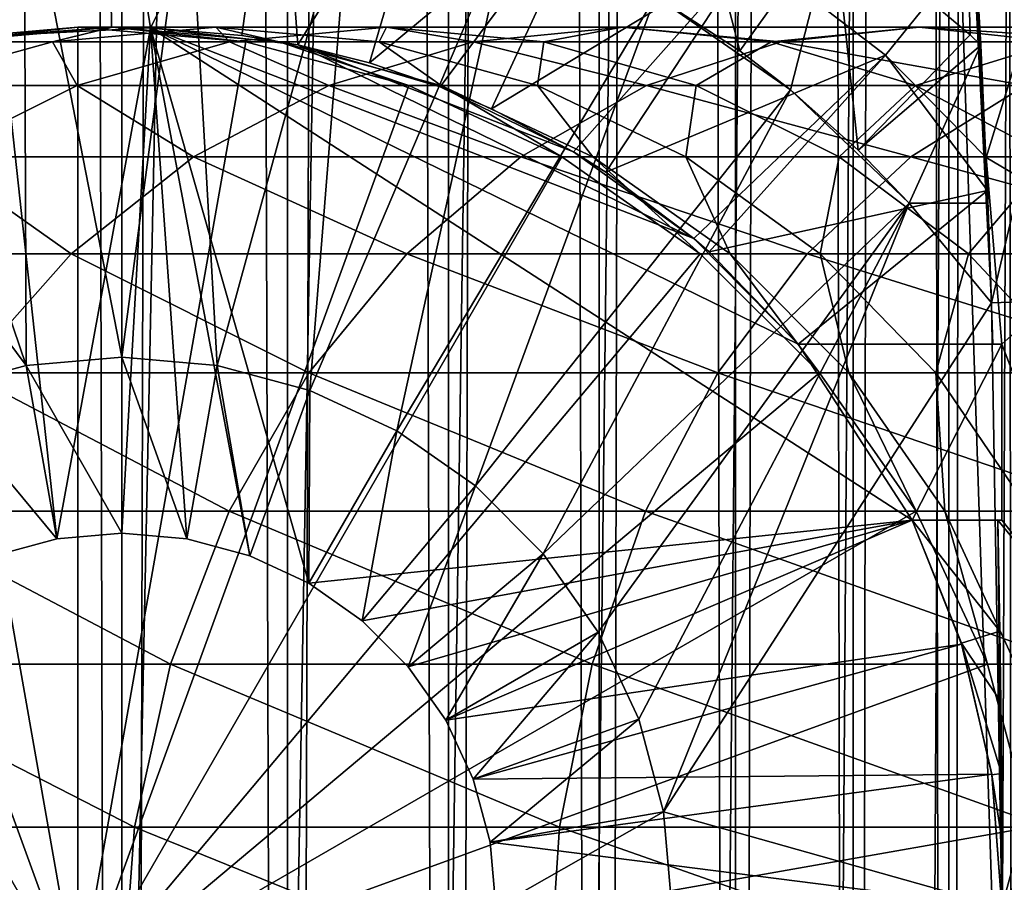
# Model space of a CAD drawing. Extents: x 0 to 550, y 0 to 688.
# Drawn here: x 24 to 35, y 81 to 91 of the extents above; entities that cross this region are included whole.
import ezdxf

# ---------------------------------------------------------------- set-up
doc = ezdxf.new("R2010")
doc.units = 0
doc.header["$MEASUREMENT"] = 0

msp = doc.modelspace()

# ---------------------------------------------------------------- linework, layer by layer
for points in [[(15.399998, 1.5, 35.650024), (15.399998, 686.5, 35.650024), (37.899998, 1.5, 35.650024)], [(37.899998, 1.5, 35.650024), (15.399998, 686.5, 35.650024), (37.899998, 686.5, 35.650024)], [(19.4, 45.526279, 65.650024), (37.899998, 686.5, 65.650024), (17.829334, 44.426491, 65.650024)], [(37.899998, 686.5, 65.650024), (35.899998, 652, 65.650024), (17.829334, 44.426491, 65.650024)], [(21.137777, 46.336617, 65.650024), (37.899998, 686.5, 65.650024), (19.4, 45.526279, 65.650024)], [(21.137777, 46.336617, 65.650024), (22.989868, 46.832886, 65.650024), (37.899998, 686.5, 65.650024)], [(37.899998, 686.5, 65.650024), (22.989868, 46.832886, 65.650024), (24.9, 47, 65.650024)], [(25.4, 686.5, 61.500023), (25.4, 1.5, 61.500023), (23.515915, 686.5, 61.335186)], [(23.515915, 686.5, 61.335186), (25.4, 1.5, 61.500023), (23.515915, 1.5, 61.335186)], [(23.515915, 686.5, 39.964859), (23.515915, 1.5, 39.964859), (25.4, 686.5, 39.800022)], [(25.4, 686.5, 39.800022), (23.515915, 1.5, 39.964859), (25.4, 1.5, 39.800022)], [(37.899998, 686.5, 65.650024), (24.9, 47, 65.650024), (26.810129, 46.832886, 65.650024)], [(25.4, 686.5, 39.800022), (25.4, 1.5, 39.800022), (27.284081, 686.5, 39.964859)], [(27.284081, 686.5, 39.964859), (25.4, 1.5, 39.800022), (27.284081, 1.5, 39.964859)], [(27.284081, 686.5, 61.335186), (27.284081, 1.5, 61.335186), (25.4, 686.5, 61.500023)], [(25.4, 686.5, 61.500023), (27.284081, 1.5, 61.335186), (25.4, 1.5, 61.500023)], [(26.810129, 46.832886, 65.650024), (28.66222, 46.336617, 65.650024), (37.899998, 686.5, 65.650024)], [(27.284081, 686.5, 39.964859), (27.284081, 1.5, 39.964859), (29.110916, 686.5, 40.454357)], [(29.110916, 686.5, 40.454357), (27.284081, 1.5, 39.964859), (29.110916, 1.5, 40.454357)], [(29.110916, 686.5, 60.845688), (29.110916, 1.5, 60.845688), (27.284081, 686.5, 61.335186)], [(27.284081, 686.5, 61.335186), (29.110916, 1.5, 60.845688), (27.284081, 1.5, 61.335186)], [(37.899998, 686.5, 65.650024), (28.66222, 46.336617, 65.650024), (30.399998, 45.526279, 65.650024)], [(29.110916, 686.5, 40.454357), (29.110916, 1.5, 40.454357), (30.824999, 686.5, 41.253647)], [(30.824999, 686.5, 41.253647), (29.110916, 1.5, 40.454357), (30.824999, 1.5, 41.253647)], [(30.824999, 686.5, 60.046398), (30.824999, 1.5, 60.046398), (29.110916, 686.5, 60.845688)], [(29.110916, 686.5, 60.845688), (30.824999, 1.5, 60.046398), (29.110916, 1.5, 60.845688)], [(37.899998, 686.5, 65.650024), (30.399998, 45.526279, 65.650024), (31.970661, 44.426491, 65.650024)], [(30.824999, 686.5, 41.253647), (30.824999, 1.5, 41.253647), (32.374245, 686.5, 42.338444)], [(32.374245, 686.5, 42.338444), (30.824999, 1.5, 41.253647), (32.374245, 1.5, 42.338444)], [(32.374245, 686.5, 58.961605), (32.374245, 1.5, 58.961605), (30.824999, 686.5, 60.046398)], [(30.824999, 686.5, 60.046398), (32.374245, 1.5, 58.961605), (30.824999, 1.5, 60.046398)], [(31.970661, 44.426491, 65.650024), (33.326488, 43.070663, 65.650024), (37.899998, 686.5, 65.650024)], [(32.374245, 686.5, 42.338444), (32.374245, 1.5, 42.338444), (33.711582, 686.5, 43.675777)], [(33.711582, 686.5, 43.675777), (32.374245, 1.5, 42.338444), (33.711582, 1.5, 43.675777)], [(33.711582, 686.5, 57.624268), (33.711582, 1.5, 57.624268), (32.374245, 686.5, 58.961605)], [(32.374245, 686.5, 58.961605), (33.711582, 1.5, 57.624268), (32.374245, 1.5, 58.961605)], [(37.899998, 686.5, 65.650024), (33.326488, 43.070663, 65.650024), (34.426277, 41.5, 65.650024)], [(33.711582, 686.5, 43.675777), (33.711582, 1.5, 43.675777), (34.796375, 686.5, 45.225025)], [(34.796375, 686.5, 45.225025), (33.711582, 1.5, 43.675777), (34.796375, 1.5, 45.225025)], [(34.796375, 686.5, 56.075024), (34.796375, 1.5, 56.075024), (33.711582, 686.5, 57.624268)], [(33.711582, 686.5, 57.624268), (34.796375, 1.5, 56.075024), (33.711582, 1.5, 57.624268)], [(37.899998, 686.5, 65.650024), (34.426277, 41.5, 65.650024), (35.236618, 39.762222, 65.650024)], [(34.796375, 686.5, 45.225025), (34.796375, 1.5, 45.225025), (35.595665, 686.5, 46.939106)], [(35.595665, 686.5, 46.939106), (34.796375, 1.5, 45.225025), (35.595665, 1.5, 46.939106)], [(35.595665, 686.5, 54.360943), (35.595665, 1.5, 54.360943), (34.796375, 686.5, 56.075024)], [(34.796375, 686.5, 56.075024), (35.595665, 1.5, 54.360943), (34.796375, 1.5, 56.075024)], [(35.236618, 39.762222, 65.650024), (35.732883, 37.91013, 65.650024), (37.899998, 686.5, 65.650024)], [(17.829334, 44.426491, 65.650024), (35.899998, 652, 65.650024), (35.732883, 650.089844, 65.650024)], [(17.829334, 44.426491, 65.650024), (35.732883, 650.089844, 65.650024), (35.236618, 648.237793, 65.650024)], [(35.236618, 648.237793, 65.650024), (34.426277, 646.5, 65.650024), (17.829334, 44.426491, 65.650024)], [(17.829334, 44.426491, 65.650024), (34.426277, 646.5, 65.650024), (33.326488, 644.929321, 65.650024)], [(17.829334, 44.426491, 65.650024), (33.326488, 644.929321, 65.650024), (31.970661, 643.573547, 65.650024)], [(31.970661, 643.573547, 65.650024), (30.399998, 642.473694, 65.650024), (17.829334, 44.426491, 65.650024)], [(17.829334, 44.426491, 65.650024), (30.399998, 642.473694, 65.650024), (28.66222, 641.663391, 65.650024)], [(17.829334, 44.426491, 65.650024), (28.66222, 641.663391, 65.650024), (26.810129, 641.167114, 65.650024)], [(24.9, 641, 65.650024), (22.989868, 641.167114, 65.650024), (15.399998, 41.545269, 65.650024)], [(24.9, 641, 65.650024), (15.399998, 41.545269, 65.650024), (26.810129, 641.167114, 65.650024)], [(26.810129, 641.167114, 65.650024), (15.399998, 41.545269, 65.650024), (16.473509, 43.070663, 65.650024)], [(26.810129, 641.167114, 65.650024), (16.473509, 43.070663, 65.650024), (17.829334, 44.426491, 65.650024)], [(34.930843, 94.729416, 0.650024), (36.926182, 94.865944, 0.650024), (35.282677, 87.868713, 0.650024)], [(35.282677, 87.868713, 0.650024), (36.926182, 94.865944, 0.650024), (37.281509, 87.937019, 0.650024)], [(34.930843, 94.729416, 33.650024), (35.039745, 90.914673, 33.650024), (33.490482, 92.214699, 33.650024)], [(35.161343, 90.794975, 33.650024), (35.039745, 90.914673, 33.650024), (34.930843, 94.729416, 33.650024)], [(35.282677, 87.868713, 0.650024), (35.282677, 87.868713, 3.650023), (34.930843, 94.729416, 0.650024)], [(34.930843, 94.729416, 0.650024), (35.282677, 87.868713, 3.650023), (35.240829, 89, 3.650023)], [(34.930843, 94.729416, 0.650024), (35.240829, 89, 3.650023), (35.240757, 89.000198, 32.503609)], [(35.240757, 89.000198, 32.503609), (35.161343, 90.794975, 33.650024), (34.930843, 94.729416, 0.650024)], [(34.930843, 94.729416, 0.650024), (35.161343, 90.794975, 33.650024), (34.930843, 94.729416, 33.650024)], [(23.326057, 93.833504, 35.650024), (24.041286, 90.907265, 32.650024), (25.247425, 93.999107, 35.650024)], [(24.041286, 90.907265, 32.650024), (25.282635, 90.999313, 32.650024), (25.247425, 93.999107, 35.650024)], [(25.247425, 93.999107, 35.650024), (25.282635, 90.999313, 32.650024), (25.724665, 90.994728, 32.650024)], [(25.247425, 93.999107, 35.650024), (25.724665, 90.994728, 32.650024), (27.172152, 93.878647, 35.650024)], [(25.724665, 90.994728, 32.650024), (26.763193, 90.906647, 32.650024), (27.172152, 93.878647, 35.650024)], [(27.172152, 93.878647, 35.650024), (26.763193, 90.906647, 32.650024), (27.398819, 90.798203, 32.650024)], [(27.172152, 93.878647, 35.650024), (27.398819, 90.798203, 32.650024), (29.057878, 93.47477, 35.650024)], [(32.548115, 91.858376, 35.650024), (34.075817, 90.681435, 35.650024), (36.502815, 93.680733, 35.650024)], [(36.502815, 93.680733, 35.650024), (34.075817, 90.681435, 35.650024), (35.21949, 89.519249, 35.650024)], [(36.502815, 93.680733, 35.650024), (35.21949, 89.519249, 35.650024), (36.756981, 88.611626, 35.650024)], [(29.057878, 93.47477, 35.650024), (27.398819, 90.798203, 32.650024), (28.213753, 90.595978, 32.650024)], [(29.057878, 93.47477, 35.650024), (28.213753, 90.595978, 32.650024), (30.86311, 92.796371, 35.650024)], [(31.768166, 93.274849, 33.650024), (32.420742, 90.731865, 31.821596), (31.464952, 91.35453, 31.821596)], [(33.490482, 92.214699, 33.650024), (32.420742, 90.731865, 31.821596), (31.768166, 93.274849, 33.650024)], [(26.156071, 92.976158, 3.650023), (25.399998, 87.25, 3.650023), (24.290905, 92.948639, 3.650023)], [(26.156071, 92.976158, 3.650023), (26.4853, 87.155052, 3.650023), (25.399998, 87.25, 3.650023)], [(28.002964, 92.714287, 3.650023), (26.4853, 87.155052, 3.650023), (26.156071, 92.976158, 3.650023)], [(24.290905, 92.948639, 3.650023), (24.314697, 87.155052, 3.650023), (22.452541, 92.632393, 3.650023)], [(24.290905, 92.948639, 3.650023), (25.399998, 87.25, 3.650023), (24.314697, 87.155052, 3.650023)], [(28.213753, 90.595978, 32.650024), (29.016178, 90.323265, 32.650024), (30.86311, 92.796371, 35.650024)], [(30.86311, 92.796371, 35.650024), (29.016178, 90.323265, 32.650024), (29.602392, 90.074135, 32.650024)], [(30.86311, 92.796371, 35.650024), (29.602392, 90.074135, 32.650024), (32.548115, 91.858376, 35.650024)], [(22.452541, 92.632393, 3.650023), (24.314697, 87.155052, 3.650023), (20.6854, 92.035057, 3.650023)], [(28.002964, 92.714287, 3.650023), (27.537624, 86.873077, 3.650023), (26.4853, 87.155052, 3.650023)], [(29.786961, 92.169357, 3.650023), (27.537624, 86.873077, 3.650023), (28.002964, 92.714287, 3.650023)], [(33.490482, 92.214699, 33.650024), (32.996391, 90.289505, 31.821596), (32.420742, 90.731865, 31.821596)], [(33.765156, 89.603729, 31.821596), (32.996391, 90.289505, 31.821596), (33.490482, 92.214699, 33.650024)], [(35.039745, 90.914673, 33.650024), (33.765156, 89.603729, 31.821596), (33.490482, 92.214699, 33.650024)], [(29.786961, 92.169357, 3.650023), (28.524998, 86.412659, 3.650023), (27.537624, 86.873077, 3.650023)], [(31.464952, 91.35453, 3.650023), (28.524998, 86.412659, 3.650023), (29.786961, 92.169357, 3.650023)], [(23.262373, 86.873077, 3.650023), (20.6854, 92.035057, 3.650023), (24.314697, 87.155052, 3.650023)], [(29.602392, 90.074135, 32.650024), (30.530787, 89.583412, 32.650024), (32.548115, 91.858376, 35.650024)], [(32.548115, 91.858376, 35.650024), (30.530787, 89.583412, 32.650024), (30.89855, 89.3526, 32.650024)], [(32.548115, 91.858376, 35.650024), (30.89855, 89.3526, 32.650024), (34.075817, 90.681435, 35.650024)], [(31.464952, 91.35453, 3.650023), (29.417421, 85.787781, 3.650023), (28.524998, 86.412659, 3.650023)], [(32.996391, 90.289505, 3.650023), (29.417421, 85.787781, 3.650023), (31.464952, 91.35453, 3.650023)], [(31.464952, 91.35453, 3.650023), (32.420742, 90.731865, 31.821596), (32.996391, 90.289505, 3.650023)], [(31.464952, 91.35453, 3.650023), (31.464952, 91.35453, 31.821596), (32.420742, 90.731865, 31.821596)], [(24.899998, 80, 64.650024), (22.989868, 90.832886, 64.650024), (24.899998, 91, 64.650024)], [(24.899998, 91, 92.650024), (24.899998, 91, 64.650024), (22.989868, 90.832886, 64.650024)], [(24.899998, 91, 92.650024), (22.989868, 90.832886, 64.650024), (22.989868, 90.832886, 92.650024)], [(23.397516, 90.832886, 99.389244), (24.899998, 91, 92.650024), (22.989868, 90.832886, 92.650024)], [(24.614515, 90.832886, 106.030197), (25.293718, 91, 99.159004), (23.397516, 90.832886, 99.389244)], [(25.293718, 91, 99.159004), (24.899998, 91, 92.650024), (23.397516, 90.832886, 99.389244)], [(24.041286, 90.907265, 32.650024), (24.041286, 90.907265, 5.650023), (25.282635, 90.999313, 32.650024)], [(25.282635, 90.999313, 32.650024), (24.041286, 90.907265, 5.650023), (25.724665, 90.994728, 5.650023)], [(24.041286, 90.907265, 5.650023), (24.661993, 85.185432, 5.650023), (25.724665, 90.994728, 5.650023)], [(26.623119, 90.832886, 112.476028), (26.469141, 91, 105.573067), (24.614515, 90.832886, 106.030197)], [(26.469141, 91, 105.573067), (25.293718, 91, 99.159004), (24.614515, 90.832886, 106.030197)], [(25.724665, 90.994728, 5.650023), (24.661993, 85.185432, 5.650023), (25.399998, 85.25, 5.650023)], [(24.899998, 80, 64.650024), (24.899998, 91, 64.650024), (26.810129, 90.832886, 64.650024)], [(26.810129, 90.832886, 92.650024), (26.810129, 90.832886, 64.650024), (24.899998, 91, 64.650024)], [(26.810129, 90.832886, 92.650024), (24.899998, 91, 64.650024), (24.899998, 91, 92.650024)], [(25.293718, 91, 99.159004), (26.810129, 90.832886, 92.650024), (24.899998, 91, 92.650024)], [(25.282635, 90.999313, 32.650024), (25.724665, 90.994728, 5.650023), (25.724665, 90.994728, 32.650024)], [(26.469141, 91, 105.573067), (27.189922, 90.832886, 98.928764), (25.293718, 91, 99.159004)], [(27.189922, 90.832886, 98.928764), (26.810129, 90.832886, 92.650024), (25.293718, 91, 99.159004)], [(25.724665, 90.994728, 5.650023), (25.399998, 85.25, 5.650023), (26.138002, 85.185432, 5.650023)], [(25.724665, 90.994728, 32.650024), (25.724665, 90.994728, 5.650023), (26.763193, 90.906647, 32.650024)], [(26.763193, 90.906647, 32.650024), (25.724665, 90.994728, 5.650023), (27.398819, 90.798203, 5.650023)], [(34.379974, 85.400002, 5.650023), (33.083748, 87.400002, 5.650023), (25.724665, 90.994728, 5.650023)], [(25.724665, 90.994728, 5.650023), (33.083748, 87.400002, 5.650023), (31.899607, 88.599678, 5.650023)], [(25.724665, 90.994728, 5.650023), (31.899607, 88.599678, 5.650023), (27.398819, 90.798203, 5.650023)], [(27.524998, 84.680611, 5.650023), (34.379974, 85.400002, 5.650023), (25.724665, 90.994728, 5.650023)], [(27.524998, 84.680611, 5.650023), (25.724665, 90.994728, 5.650023), (26.853584, 84.99369, 5.650023)], [(26.853584, 84.99369, 5.650023), (25.724665, 90.994728, 5.650023), (26.138002, 85.185432, 5.650023)], [(28.409121, 91, 111.798691), (28.323765, 90.832886, 105.115944), (26.469141, 91, 105.573067)], [(28.409121, 91, 111.798691), (26.469141, 91, 105.573067), (26.623119, 90.832886, 112.476028)], [(28.323765, 90.832886, 105.115944), (27.189922, 90.832886, 98.928764), (26.469141, 91, 105.573067)], [(29.394037, 90.832886, 118.632759), (28.409121, 91, 111.798691), (26.623119, 90.832886, 112.476028)], [(30.195124, 90.832886, 111.121346), (28.323765, 90.832886, 105.115944), (28.409121, 91, 111.798691)], [(31.085373, 91, 117.745071), (30.195124, 90.832886, 111.121346), (28.409121, 91, 111.798691)], [(31.085373, 91, 117.745071), (28.409121, 91, 111.798691), (29.394037, 90.832886, 118.632759)], [(32.886864, 90.832886, 124.410599), (31.085373, 91, 117.745071), (29.394037, 90.832886, 118.632759)], [(32.776711, 90.832886, 116.857391), (30.195124, 90.832886, 111.121346), (31.085373, 91, 117.745071)], [(34.45887, 91, 123.325523), (32.776711, 90.832886, 116.857391), (31.085373, 91, 117.745071)], [(34.45887, 91, 123.325523), (31.085373, 91, 117.745071), (32.886864, 90.832886, 124.410599)], [(36.030876, 90.832886, 122.24044), (32.776711, 90.832886, 116.857391), (34.45887, 91, 123.325523)], [(37.050667, 90.832886, 129.725296), (34.45887, 91, 123.325523), (32.886864, 90.832886, 124.410599)], [(38.480419, 91, 128.458649), (36.030876, 90.832886, 122.24044), (34.45887, 91, 123.325523)], [(38.480419, 91, 128.458649), (34.45887, 91, 123.325523), (37.050667, 90.832886, 129.725296)], [(24.041286, 90.907265, 5.650023), (23.946413, 84.99369, 5.650023), (24.661993, 85.185432, 5.650023)], [(26.763193, 90.906647, 32.650024), (27.398819, 90.798203, 5.650023), (27.398819, 90.798203, 32.650024)], [(35.161343, 90.794975, 33.650024), (33.765156, 89.603729, 31.821596), (35.039745, 90.914673, 33.650024)], [(21.137777, 90.336617, 64.650024), (22.989868, 90.832886, 64.650024), (24.899998, 80, 64.650024)], [(24.891382, 90.336617, 113.13279), (24.614515, 90.832886, 106.030197), (22.816242, 90.336617, 106.473427)], [(24.614515, 90.832886, 106.030197), (23.397516, 90.832886, 99.389244), (22.816242, 90.336617, 106.473427)], [(26.623119, 90.832886, 112.476028), (24.614515, 90.832886, 106.030197), (24.891382, 90.336617, 113.13279)], [(27.754091, 90.336617, 119.493469), (26.623119, 90.832886, 112.476028), (24.891382, 90.336617, 113.13279)], [(26.810129, 90.832886, 64.650024), (28.66222, 90.336617, 64.650024), (24.899998, 80, 64.650024)], [(29.394037, 90.832886, 118.632759), (26.623119, 90.832886, 112.476028), (27.754091, 90.336617, 119.493469)], [(28.66222, 90.336617, 92.650024), (28.66222, 90.336617, 64.650024), (26.810129, 90.832886, 64.650024)], [(28.66222, 90.336617, 92.650024), (26.810129, 90.832886, 64.650024), (26.810129, 90.832886, 92.650024)], [(27.189922, 90.832886, 98.928764), (28.66222, 90.336617, 92.650024), (26.810129, 90.832886, 92.650024)], [(28.323765, 90.832886, 105.115944), (29.028509, 90.336617, 98.705521), (27.189922, 90.832886, 98.928764)], [(29.028509, 90.336617, 98.705521), (28.66222, 90.336617, 92.650024), (27.189922, 90.832886, 98.928764)], [(27.398819, 90.798203, 32.650024), (27.398819, 90.798203, 5.650023), (28.213753, 90.595978, 32.650024)], [(28.213753, 90.595978, 32.650024), (27.398819, 90.798203, 5.650023), (29.016178, 90.323265, 5.650023)], [(27.398819, 90.798203, 5.650023), (31.899607, 88.599678, 5.650023), (30.530787, 89.583412, 5.650023)], [(27.398819, 90.798203, 5.650023), (30.530787, 89.583412, 5.650023), (29.016178, 90.323265, 5.650023)], [(31.362621, 90.336617, 125.462708), (29.394037, 90.832886, 118.632759), (27.754091, 90.336617, 119.493469)], [(30.195124, 90.832886, 111.121346), (30.122038, 90.336617, 104.672707), (28.323765, 90.832886, 105.115944)], [(30.122038, 90.336617, 104.672707), (29.028509, 90.336617, 98.705521), (28.323765, 90.832886, 105.115944)], [(32.886864, 90.832886, 124.410599), (29.394037, 90.832886, 118.632759), (31.362621, 90.336617, 125.462708)], [(31.926859, 90.336617, 110.464584), (30.122038, 90.336617, 104.672707), (30.195124, 90.832886, 111.121346)], [(32.776711, 90.832886, 116.857391), (31.926859, 90.336617, 110.464584), (30.195124, 90.832886, 111.121346)], [(35.664356, 90.336617, 130.953461), (32.886864, 90.832886, 124.410599), (31.362621, 90.336617, 125.462708)], [(34.416656, 90.336617, 115.996681), (31.926859, 90.336617, 110.464584), (32.776711, 90.832886, 116.857391)], [(32.996391, 90.289505, 3.650023), (32.420742, 90.731865, 31.821596), (32.996391, 90.289505, 31.821596)], [(36.030876, 90.832886, 122.24044), (34.416656, 90.336617, 115.996681), (32.776711, 90.832886, 116.857391)], [(37.050667, 90.832886, 129.725296), (32.886864, 90.832886, 124.410599), (35.664356, 90.336617, 130.953461)], [(35.161343, 90.794975, 33.650024), (34.344273, 89, 31.821596), (33.765156, 89.603729, 31.821596)], [(35.240757, 89.000198, 32.503609), (34.344273, 89, 31.821596), (35.161343, 90.794975, 33.650024)], [(37.555119, 90.336617, 121.188332), (34.416656, 90.336617, 115.996681), (36.030876, 90.832886, 122.24044)], [(34.075817, 90.681435, 35.650024), (30.89855, 89.3526, 32.650024), (31.899607, 88.599678, 32.650024)], [(34.075817, 90.681435, 35.650024), (31.899607, 88.599678, 32.650024), (32.073708, 88.447258, 32.650024)], [(34.075817, 90.681435, 35.650024), (32.073708, 88.447258, 32.650024), (35.235031, 89.144386, 35.419476)], [(35.235031, 89.144386, 35.419476), (35.21949, 89.519249, 35.650024), (34.075817, 90.681435, 35.650024)], [(28.213753, 90.595978, 32.650024), (29.016178, 90.323265, 5.650023), (29.016178, 90.323265, 32.650024)], [(24.899998, 80, 64.650024), (19.399998, 89.526283, 64.650024), (21.137777, 90.336617, 64.650024)], [(24.891382, 90.336617, 113.13279), (22.816242, 90.336617, 106.473427), (23.266533, 89.526283, 113.749016)], [(26.215364, 89.526283, 120.301048), (24.891382, 90.336617, 113.13279), (23.266533, 89.526283, 113.749016)], [(27.754091, 90.336617, 119.493469), (24.891382, 90.336617, 113.13279), (26.215364, 89.526283, 120.301048)], [(24.899998, 80, 64.650024), (28.66222, 90.336617, 64.650024), (30.399998, 89.526283, 64.650024)], [(29.932459, 89.526283, 126.449875), (27.754091, 90.336617, 119.493469), (26.215364, 89.526283, 120.301048)], [(31.362621, 90.336617, 125.462708), (27.754091, 90.336617, 119.493469), (29.932459, 89.526283, 126.449875)], [(30.399998, 89.526283, 92.650024), (30.399998, 89.526283, 64.650024), (28.66222, 90.336617, 64.650024)], [(30.399998, 89.526283, 92.650024), (28.66222, 90.336617, 64.650024), (28.66222, 90.336617, 92.650024)], [(29.028509, 90.336617, 98.705521), (30.399998, 89.526283, 92.650024), (28.66222, 90.336617, 92.650024)], [(29.016178, 90.323265, 32.650024), (29.016178, 90.323265, 5.650023), (29.602392, 90.074135, 32.650024)], [(29.602392, 90.074135, 32.650024), (29.016178, 90.323265, 5.650023), (30.530787, 89.583412, 5.650023)], [(30.122038, 90.336617, 104.672707), (30.753618, 89.526283, 98.496048), (29.028509, 90.336617, 98.705521)], [(30.753618, 89.526283, 98.496048), (30.399998, 89.526283, 92.650024), (29.028509, 90.336617, 98.705521)], [(32.996391, 90.289505, 3.650023), (30.187777, 85.017426, 3.650023), (29.417421, 85.787781, 3.650023)], [(34.363609, 89.526283, 132.10582), (31.362621, 90.336617, 125.462708), (29.932459, 89.526283, 126.449875)], [(31.926859, 90.336617, 110.464584), (31.80932, 89.526283, 104.256836), (30.122038, 90.336617, 104.672707)], [(31.80932, 89.526283, 104.256836), (30.753618, 89.526283, 98.496048), (30.122038, 90.336617, 104.672707)], [(34.344273, 89, 3.650023), (30.187777, 85.017426, 3.650023), (32.996391, 90.289505, 3.650023)], [(35.664356, 90.336617, 130.953461), (31.362621, 90.336617, 125.462708), (34.363609, 89.526283, 132.10582)], [(33.551712, 89.526283, 109.848358), (31.80932, 89.526283, 104.256836), (31.926859, 90.336617, 110.464584)], [(34.416656, 90.336617, 115.996681), (33.551712, 89.526283, 109.848358), (31.926859, 90.336617, 110.464584)], [(33.765156, 89.603729, 31.821596), (34.344273, 89, 3.650023), (32.996391, 90.289505, 3.650023)], [(32.996391, 90.289505, 3.650023), (32.996391, 90.289505, 31.821596), (33.765156, 89.603729, 31.821596)], [(35.955379, 89.526283, 115.189095), (33.551712, 89.526283, 109.848358), (34.416656, 90.336617, 115.996681)], [(39.444199, 89.526283, 137.186417), (35.664356, 90.336617, 130.953461), (34.363609, 89.526283, 132.10582)], [(37.555119, 90.336617, 121.188332), (35.955379, 89.526283, 115.189095), (34.416656, 90.336617, 115.996681)], [(29.602392, 90.074135, 32.650024), (30.530787, 89.583412, 5.650023), (30.530787, 89.583412, 32.650024)], [(24.899998, 80, 64.650024), (17.829334, 88.426491, 64.650024), (19.399998, 89.526283, 64.650024)], [(24.824612, 88.426491, 121.030975), (23.266533, 89.526283, 113.749016), (21.797935, 88.426491, 114.305977)], [(26.215364, 89.526283, 120.301048), (23.266533, 89.526283, 113.749016), (24.824612, 88.426491, 121.030975)], [(28.639828, 88.426491, 127.342117), (26.215364, 89.526283, 120.301048), (24.824612, 88.426491, 121.030975)], [(24.899998, 80, 64.650024), (30.399998, 89.526283, 64.650024), (31.970663, 88.426491, 64.650024)], [(29.932459, 89.526283, 126.449875), (26.215364, 89.526283, 120.301048), (28.639828, 88.426491, 127.342117)], [(33.18795, 88.426491, 133.147354), (29.932459, 89.526283, 126.449875), (28.639828, 88.426491, 127.342117)], [(34.363609, 89.526283, 132.10582), (29.932459, 89.526283, 126.449875), (33.18795, 88.426491, 133.147354)], [(31.970663, 88.426491, 92.650024), (31.970663, 88.426491, 64.650024), (30.399998, 89.526283, 64.650024)], [(31.970663, 88.426491, 92.650024), (30.399998, 89.526283, 64.650024), (30.399998, 89.526283, 92.650024)], [(30.753618, 89.526283, 98.496048), (31.970663, 88.426491, 92.650024), (30.399998, 89.526283, 92.650024)], [(30.530787, 89.583412, 32.650024), (30.530787, 89.583412, 5.650023), (30.89855, 89.3526, 32.650024)], [(30.89855, 89.3526, 32.650024), (30.530787, 89.583412, 5.650023), (31.899607, 88.599678, 5.650023)], [(31.80932, 89.526283, 104.256836), (32.312828, 88.426491, 98.306732), (30.753618, 89.526283, 98.496048)], [(32.312828, 88.426491, 98.306732), (31.970663, 88.426491, 92.650024), (30.753618, 89.526283, 98.496048)], [(33.551712, 89.526283, 109.848358), (33.334343, 88.426491, 103.880951), (31.80932, 89.526283, 104.256836)], [(33.334343, 88.426491, 103.880951), (32.312828, 88.426491, 98.306732), (31.80932, 89.526283, 104.256836)], [(38.402657, 88.426491, 138.362076), (34.363609, 89.526283, 132.10582), (33.18795, 88.426491, 133.147354)], [(35.020306, 88.426491, 109.291397), (33.334343, 88.426491, 103.880951), (33.551712, 89.526283, 109.848358)], [(35.955379, 89.526283, 115.189095), (35.020306, 88.426491, 109.291397), (33.551712, 89.526283, 109.848358)], [(34.344273, 89, 31.821596), (34.344273, 89, 3.650023), (33.765156, 89.603729, 31.821596)], [(39.444199, 89.526283, 137.186417), (34.363609, 89.526283, 132.10582), (38.402657, 88.426491, 138.362076)], [(37.346134, 88.426491, 114.459175), (35.020306, 88.426491, 109.291397), (35.955379, 89.526283, 115.189095)], [(35.235031, 89.144386, 35.419476), (35.298145, 87.400002, 35.650024), (35.21949, 89.519249, 35.650024)], [(35.21949, 89.519249, 35.650024), (35.298145, 87.400002, 35.650024), (35.399998, 87.400002, 35.650024)], [(36.756981, 88.611626, 35.650024), (35.21949, 89.519249, 35.650024), (35.399998, 87.400002, 35.650024)], [(30.89855, 89.3526, 32.650024), (31.899607, 88.599678, 5.650023), (31.899607, 88.599678, 32.650024)], [(35.235031, 89.144386, 35.419476), (32.073708, 88.447258, 32.650024), (33.083748, 87.400002, 32.650024)], [(35.235031, 89.144386, 35.419476), (33.083748, 87.400002, 32.650024), (35.298138, 87.400017, 34.436985)], [(35.298138, 87.400017, 34.436985), (35.298145, 87.400002, 35.650024), (35.235031, 89.144386, 35.419476)], [(34.344273, 89, 3.650023), (30.812656, 84.125, 3.650023), (30.187777, 85.017426, 3.650023)], [(31.273077, 83.137627, 3.650023), (30.812656, 84.125, 3.650023), (34.344273, 89, 3.650023)], [(34.344273, 89, 3.650023), (31.555046, 82.085304, 3.650023), (31.273077, 83.137627, 3.650023)], [(35.282677, 87.868713, 3.650023), (31.555046, 82.085304, 3.650023), (34.344273, 89, 3.650023)], [(35.240757, 89.000198, 32.503609), (35.240829, 89, 3.650023), (34.344273, 89, 31.821596)], [(34.344273, 89, 31.821596), (35.240829, 89, 3.650023), (34.344273, 89, 3.650023)], [(35.282677, 87.868713, 3.650023), (34.344273, 89, 3.650023), (35.240829, 89, 3.650023)], [(31.899607, 88.599678, 32.650024), (31.899607, 88.599678, 5.650023), (32.073708, 88.447258, 32.650024)], [(32.073708, 88.447258, 32.650024), (31.899607, 88.599678, 5.650023), (33.083748, 87.400002, 5.650023)], [(36.756981, 88.611626, 35.650024), (35.399998, 87.400002, 35.650024), (36.884106, 83.537743, 35.650024)], [(16.473509, 87.070663, 64.650024), (17.829334, 88.426491, 64.650024), (24.899998, 80, 64.650024)], [(24.824612, 88.426491, 121.030975), (21.797935, 88.426491, 114.305977), (23.624088, 87.070663, 121.661057)], [(27.524006, 87.070663, 128.112305), (24.824612, 88.426491, 121.030975), (23.624088, 87.070663, 121.661057)], [(28.639828, 88.426491, 127.342117), (24.824612, 88.426491, 121.030975), (27.524006, 87.070663, 128.112305)], [(31.970663, 88.426491, 64.650024), (33.326488, 87.070663, 64.650024), (24.899998, 80, 64.650024)], [(32.1731, 87.070663, 134.046448), (28.639828, 88.426491, 127.342117), (27.524006, 87.070663, 128.112305)], [(33.18795, 88.426491, 133.147354), (28.639828, 88.426491, 127.342117), (32.1731, 87.070663, 134.046448)], [(33.326488, 87.070663, 92.650024), (33.326488, 87.070663, 64.650024), (31.970663, 88.426491, 64.650024)], [(33.326488, 87.070663, 92.650024), (31.970663, 88.426491, 64.650024), (31.970663, 88.426491, 92.650024)], [(32.312828, 88.426491, 98.306732), (33.326488, 87.070663, 92.650024), (31.970663, 88.426491, 92.650024)], [(32.073708, 88.447258, 32.650024), (33.083748, 87.400002, 5.650023), (33.083748, 87.400002, 32.650024)], [(37.503578, 87.070663, 139.376923), (33.18795, 88.426491, 133.147354), (32.1731, 87.070663, 134.046448)], [(33.334343, 88.426491, 103.880951), (33.658772, 87.070663, 98.143303), (32.312828, 88.426491, 98.306732)], [(33.658772, 87.070663, 98.143303), (33.326488, 87.070663, 92.650024), (32.312828, 88.426491, 98.306732)], [(38.402657, 88.426491, 138.362076), (33.18795, 88.426491, 133.147354), (37.503578, 87.070663, 139.376923)], [(35.020306, 88.426491, 109.291397), (34.650772, 87.070663, 103.55648), (33.334343, 88.426491, 103.880951)], [(34.650772, 87.070663, 103.55648), (33.658772, 87.070663, 98.143303), (33.334343, 88.426491, 103.880951)], [(36.288025, 87.070663, 108.810616), (34.650772, 87.070663, 103.55648), (35.020306, 88.426491, 109.291397)], [(37.346134, 88.426491, 114.459175), (36.288025, 87.070663, 108.810616), (35.020306, 88.426491, 109.291397)], [(35.282677, 87.868713, 0.650024), (37.281509, 87.937019, 0.650024), (35.399998, 81, 0.650024)], [(35.399998, 81, 0.650024), (37.281509, 87.937019, 0.650024), (37.399998, 81, 0.650024)], [(35.399998, 81, 3.650023), (31.555046, 82.085304, 3.650023), (35.282677, 87.868713, 3.650023)], [(35.399998, 81, 0.650024), (35.399998, 81, 3.650023), (35.282677, 87.868713, 0.650024)], [(35.282677, 87.868713, 0.650024), (35.399998, 81, 3.650023), (35.282677, 87.868713, 3.650023)], [(35.298138, 87.400017, 34.436985), (33.083748, 87.400002, 32.650024), (33.083748, 87.400002, 5.650023)], [(33.083748, 87.400002, 5.650023), (35.399998, 87.400002, 5.650023), (35.298138, 87.400017, 34.436985)], [(34.379974, 85.400002, 5.650023), (35.399998, 87.400002, 5.650023), (33.083748, 87.400002, 5.650023)], [(35.399998, 85.400002, 5.650023), (35.399998, 87.400002, 5.650023), (34.379974, 85.400002, 5.650023)], [(35.298138, 87.400017, 34.436985), (35.399998, 87.400002, 5.650023), (35.399998, 87.400002, 35.650024)], [(35.298138, 87.400017, 34.436985), (35.399998, 87.400002, 35.650024), (35.298145, 87.400002, 35.650024)], [(35.399998, 87.400002, 35.650024), (35.399998, 87.400002, 5.650023), (35.399998, 85.400002, 35.650024)], [(35.399998, 85.400002, 35.650024), (35.399998, 87.400002, 5.650023), (35.399998, 85.400002, 5.650023)], [(36.884106, 83.537743, 35.650024), (35.399998, 87.400002, 35.650024), (35.399998, 85.400002, 35.650024)], [(24.661993, 85.185432, 0.850024), (23.262373, 86.873077, 0.850024), (24.314697, 87.155052, 0.850024)], [(24.314697, 87.155052, 3.650023), (24.314697, 87.155052, 0.850024), (23.262373, 86.873077, 0.850024)], [(24.314697, 87.155052, 3.650023), (23.262373, 86.873077, 0.850024), (23.262373, 86.873077, 3.650023)], [(25.399998, 85.25, 0.850024), (24.314697, 87.155052, 0.850024), (25.399998, 87.25, 0.850024)], [(25.399998, 87.25, 3.650023), (25.399998, 87.25, 0.850024), (24.314697, 87.155052, 0.850024)], [(25.399998, 87.25, 3.650023), (24.314697, 87.155052, 0.850024), (24.314697, 87.155052, 3.650023)], [(24.661993, 85.185432, 0.850024), (24.314697, 87.155052, 0.850024), (25.399998, 85.25, 0.850024)], [(25.399998, 85.25, 0.850024), (25.399998, 87.25, 0.850024), (26.138002, 85.185432, 0.850024)], [(26.138002, 85.185432, 0.850024), (25.399998, 87.25, 0.850024), (26.4853, 87.155052, 0.850024)], [(26.4853, 87.155052, 3.650023), (26.4853, 87.155052, 0.850024), (25.399998, 87.25, 0.850024)], [(26.4853, 87.155052, 3.650023), (25.399998, 87.25, 0.850024), (25.399998, 87.25, 3.650023)], [(26.138002, 85.185432, 0.850024), (26.4853, 87.155052, 0.850024), (26.853584, 84.99369, 0.850024)], [(26.853584, 84.99369, 0.850024), (26.4853, 87.155052, 0.850024), (27.537624, 86.873077, 0.850024)], [(27.537624, 86.873077, 3.650023), (27.537624, 86.873077, 0.850024), (26.4853, 87.155052, 0.850024)], [(27.537624, 86.873077, 3.650023), (26.4853, 87.155052, 0.850024), (26.4853, 87.155052, 3.650023)], [(24.899998, 80, 64.650024), (15.373718, 85.5, 64.650024), (16.473509, 87.070663, 64.650024)], [(26.618895, 85.5, 128.737061), (23.624088, 87.070663, 121.661057), (22.65027, 85.5, 122.172157)], [(27.524006, 87.070663, 128.112305), (23.624088, 87.070663, 121.661057), (26.618895, 85.5, 128.737061)], [(24.899998, 80, 64.650024), (33.326488, 87.070663, 64.650024), (34.426277, 85.5, 64.650024)], [(31.349895, 85.5, 134.775742), (27.524006, 87.070663, 128.112305), (26.618895, 85.5, 128.737061)], [(32.1731, 87.070663, 134.046448), (27.524006, 87.070663, 128.112305), (31.349895, 85.5, 134.775742)], [(36.774284, 85.5, 140.200119), (32.1731, 87.070663, 134.046448), (31.349895, 85.5, 134.775742)], [(37.503578, 87.070663, 139.376923), (32.1731, 87.070663, 134.046448), (36.774284, 85.5, 140.200119)], [(34.426277, 85.5, 92.650024), (34.426277, 85.5, 64.650024), (33.326488, 87.070663, 64.650024)], [(34.426277, 85.5, 92.650024), (33.326488, 87.070663, 64.650024), (33.326488, 87.070663, 92.650024)], [(33.658772, 87.070663, 98.143303), (34.426277, 85.5, 92.650024), (33.326488, 87.070663, 92.650024)], [(34.650772, 87.070663, 103.55648), (34.750542, 85.5, 98.010742), (33.658772, 87.070663, 98.143303)], [(34.750542, 85.5, 98.010742), (34.426277, 85.5, 92.650024), (33.658772, 87.070663, 98.143303)], [(36.288025, 87.070663, 108.810616), (35.718605, 85.5, 103.293282), (34.650772, 87.070663, 103.55648)], [(35.718605, 85.5, 103.293282), (34.750542, 85.5, 98.010742), (34.650772, 87.070663, 103.55648)], [(23.946413, 84.99369, 0.850024), (23.262373, 86.873077, 0.850024), (24.661993, 85.185432, 0.850024)], [(26.853584, 84.99369, 0.850024), (27.537624, 86.873077, 0.850024), (27.524998, 84.680611, 0.850024)], [(27.524998, 84.680611, 0.850024), (27.537624, 86.873077, 0.850024), (28.524998, 86.412659, 0.850024)], [(28.524998, 86.412659, 3.650023), (28.524998, 86.412659, 0.850024), (27.537624, 86.873077, 0.850024)], [(28.524998, 86.412659, 3.650023), (27.537624, 86.873077, 0.850024), (27.537624, 86.873077, 3.650023)], [(27.524998, 84.680611, 0.850024), (28.524998, 86.412659, 0.850024), (28.131845, 84.255692, 0.850024)], [(28.131845, 84.255692, 0.850024), (28.524998, 86.412659, 0.850024), (29.417421, 85.787781, 0.850024)], [(29.417421, 85.787781, 3.650023), (29.417421, 85.787781, 0.850024), (28.524998, 86.412659, 0.850024)], [(29.417421, 85.787781, 3.650023), (28.524998, 86.412659, 0.850024), (28.524998, 86.412659, 3.650023)], [(28.131845, 84.255692, 0.850024), (29.417421, 85.787781, 0.850024), (28.655687, 83.73185, 0.850024)], [(28.655687, 83.73185, 0.850024), (29.417421, 85.787781, 0.850024), (30.187777, 85.017426, 0.850024)], [(30.187777, 85.017426, 3.650023), (30.187777, 85.017426, 0.850024), (29.417421, 85.787781, 0.850024)], [(30.187777, 85.017426, 3.650023), (29.417421, 85.787781, 0.850024), (29.417421, 85.787781, 3.650023)], [(24.899998, 80, 64.650024), (14.563379, 83.762222, 64.650024), (15.373718, 85.5, 64.650024)], [(25.952, 83.762222, 129.197388), (22.65027, 85.5, 122.172157), (21.932751, 83.762222, 122.548744)], [(26.618895, 85.5, 128.737061), (22.65027, 85.5, 122.172157), (25.952, 83.762222, 129.197388)], [(24.899998, 80, 64.650024), (34.426277, 85.5, 64.650024), (35.236618, 83.762222, 64.650024)], [(30.743347, 83.762222, 135.313095), (26.618895, 85.5, 128.737061), (25.952, 83.762222, 129.197388)], [(31.349895, 85.5, 134.775742), (26.618895, 85.5, 128.737061), (30.743347, 83.762222, 135.313095)], [(36.236927, 83.762222, 140.806671), (31.349895, 85.5, 134.775742), (30.743347, 83.762222, 135.313095)], [(36.774284, 85.5, 140.200119), (31.349895, 85.5, 134.775742), (36.236927, 83.762222, 140.806671)], [(35.236618, 83.762222, 92.650024), (35.236618, 83.762222, 64.650024), (34.426277, 85.5, 64.650024)], [(35.236618, 83.762222, 92.650024), (34.426277, 85.5, 64.650024), (34.426277, 85.5, 92.650024)], [(34.750542, 85.5, 98.010742), (35.236618, 83.762222, 92.650024), (34.426277, 85.5, 92.650024)], [(35.718605, 85.5, 103.293282), (35.554974, 83.762222, 97.913063), (34.750542, 85.5, 98.010742)], [(35.554974, 83.762222, 97.913063), (35.236618, 83.762222, 92.650024), (34.750542, 85.5, 98.010742)], [(28.131845, 84.255692, 5.650023), (34.379974, 85.400002, 5.650023), (27.524998, 84.680611, 5.650023)], [(28.131845, 84.255692, 5.650023), (28.655687, 83.73185, 5.650023), (34.379974, 85.400002, 5.650023)], [(34.379974, 85.400002, 5.650023), (28.655687, 83.73185, 5.650023), (29.080606, 83.125, 5.650023)], [(34.379974, 85.400002, 5.650023), (29.080606, 83.125, 5.650023), (34.942265, 83.990837, 5.650023)], [(34.379974, 85.400002, 32.650024), (35.375538, 84.136627, 33.107071), (35.351673, 85.400284, 33.530441)], [(35.351673, 85.400284, 33.530441), (35.399998, 85.400002, 5.650023), (34.379974, 85.400002, 32.650024)], [(34.939537, 83.999535, 32.650024), (35.375538, 84.136627, 33.107071), (34.379974, 85.400002, 32.650024)], [(34.379974, 85.400002, 32.650024), (35.399998, 85.400002, 5.650023), (34.379974, 85.400002, 5.650023)], [(34.379974, 85.400002, 32.650024), (34.379974, 85.400002, 5.650023), (34.942265, 83.990837, 5.650023)], [(34.379974, 85.400002, 32.650024), (34.942265, 83.990837, 5.650023), (34.939537, 83.999535, 32.650024)], [(35.351864, 85.400002, 35.650024), (35.399998, 85.400002, 35.650024), (35.351673, 85.400284, 33.530441)], [(35.351673, 85.400284, 33.530441), (35.399998, 85.400002, 35.650024), (35.399998, 85.400002, 5.650023)], [(35.399998, 81, 35.650024), (35.351864, 85.400002, 35.650024), (35.351673, 85.400284, 33.530441)], [(35.351673, 85.400284, 33.530441), (35.375538, 84.136627, 33.107071), (35.399998, 81, 35.650024)], [(35.399998, 81, 35.650024), (36.884106, 83.537743, 35.650024), (35.351864, 85.400002, 35.650024)], [(36.884106, 83.537743, 35.650024), (35.399998, 85.400002, 35.650024), (35.351864, 85.400002, 35.650024)], [(25.399998, 85.25, 0.850024), (25.399998, 85.25, 5.650023), (24.661993, 85.185432, 0.850024)], [(24.661993, 85.185432, 0.850024), (25.399998, 85.25, 5.650023), (24.661993, 85.185432, 5.650023)], [(26.138002, 85.185432, 0.850024), (26.138002, 85.185432, 5.650023), (25.399998, 85.25, 0.850024)], [(25.399998, 85.25, 0.850024), (26.138002, 85.185432, 5.650023), (25.399998, 85.25, 5.650023)], [(24.661993, 85.185432, 0.850024), (24.661993, 85.185432, 5.650023), (23.946413, 84.99369, 0.850024)], [(23.946413, 84.99369, 0.850024), (24.661993, 85.185432, 5.650023), (23.946413, 84.99369, 5.650023)], [(26.853584, 84.99369, 0.850024), (26.853584, 84.99369, 5.650023), (26.138002, 85.185432, 0.850024)], [(26.138002, 85.185432, 0.850024), (26.853584, 84.99369, 5.650023), (26.138002, 85.185432, 5.650023)], [(27.524998, 84.680611, 0.850024), (27.524998, 84.680611, 5.650023), (26.853584, 84.99369, 0.850024)], [(26.853584, 84.99369, 0.850024), (27.524998, 84.680611, 5.650023), (26.853584, 84.99369, 5.650023)], [(28.655687, 83.73185, 0.850024), (30.187777, 85.017426, 0.850024), (29.080606, 83.125, 0.850024)], [(29.080606, 83.125, 0.850024), (30.187777, 85.017426, 0.850024), (30.812656, 84.125, 0.850024)], [(30.812656, 84.125, 3.650023), (30.812656, 84.125, 0.850024), (30.187777, 85.017426, 0.850024)], [(30.812656, 84.125, 3.650023), (30.187777, 85.017426, 0.850024), (30.187777, 85.017426, 3.650023)], [(28.131845, 84.255692, 0.850024), (28.131845, 84.255692, 5.650023), (27.524998, 84.680611, 0.850024)], [(27.524998, 84.680611, 0.850024), (28.131845, 84.255692, 5.650023), (27.524998, 84.680611, 5.650023)], [(28.655687, 83.73185, 0.850024), (28.655687, 83.73185, 5.650023), (28.131845, 84.255692, 0.850024)], [(28.131845, 84.255692, 0.850024), (28.655687, 83.73185, 5.650023), (28.131845, 84.255692, 5.650023)], [(29.080606, 83.125, 0.850024), (30.812656, 84.125, 0.850024), (29.393692, 82.453583, 0.850024)], [(29.393692, 82.453583, 0.850024), (30.812656, 84.125, 0.850024), (31.273077, 83.137627, 0.850024)], [(31.273077, 83.137627, 3.650023), (31.273077, 83.137627, 0.850024), (30.812656, 84.125, 0.850024)], [(31.273077, 83.137627, 3.650023), (30.812656, 84.125, 0.850024), (30.812656, 84.125, 3.650023)], [(34.939537, 83.999535, 32.650024), (35.386456, 83.333969, 32.905594), (35.375538, 84.136627, 33.107071)], [(35.399998, 81, 35.650024), (35.375538, 84.136627, 33.107071), (35.386456, 83.333969, 32.905594)], [(34.942265, 83.990837, 5.650023), (29.080606, 83.125, 5.650023), (29.393692, 82.453583, 5.650023)], [(34.942265, 83.990837, 5.650023), (29.393692, 82.453583, 5.650023), (35.284904, 82.512833, 5.650023)], [(35.286278, 82.503822, 32.650024), (35.394253, 82.520248, 32.759239), (34.939537, 83.999535, 32.650024)], [(34.939537, 83.999535, 32.650024), (35.394253, 82.520248, 32.759239), (35.386456, 83.333969, 32.905594)], [(34.939537, 83.999535, 32.650024), (34.942265, 83.990837, 5.650023), (35.284904, 82.512833, 5.650023)], [(34.939537, 83.999535, 32.650024), (35.284904, 82.512833, 5.650023), (35.286278, 82.503822, 32.650024)], [(14.067113, 81.910133, 64.650024), (14.563379, 83.762222, 64.650024), (24.899998, 80, 64.650024)], [(25.543579, 81.910133, 129.479294), (21.932751, 83.762222, 122.548744), (21.49333, 81.910133, 122.779366)], [(25.952, 83.762222, 129.197388), (21.932751, 83.762222, 122.548744), (25.543579, 81.910133, 129.479294)], [(35.236618, 83.762222, 64.650024), (35.732883, 81.910133, 64.650024), (24.899998, 80, 64.650024)], [(30.371887, 81.910133, 135.642181), (25.952, 83.762222, 129.197388), (25.543579, 81.910133, 129.479294)], [(30.743347, 83.762222, 135.313095), (25.952, 83.762222, 129.197388), (30.371887, 81.910133, 135.642181)], [(29.080606, 83.125, 0.850024), (29.080606, 83.125, 5.650023), (28.655687, 83.73185, 0.850024)], [(28.655687, 83.73185, 0.850024), (29.080606, 83.125, 5.650023), (28.655687, 83.73185, 5.650023)], [(35.907845, 81.910133, 141.178131), (30.743347, 83.762222, 135.313095), (30.371887, 81.910133, 135.642181)], [(36.236927, 83.762222, 140.806671), (30.743347, 83.762222, 135.313095), (35.907845, 81.910133, 141.178131)], [(35.732883, 81.910133, 92.650024), (35.732883, 81.910133, 64.650024), (35.236618, 83.762222, 64.650024)], [(35.732883, 81.910133, 92.650024), (35.236618, 83.762222, 64.650024), (35.236618, 83.762222, 92.650024)], [(35.554974, 83.762222, 97.913063), (35.732883, 81.910133, 92.650024), (35.236618, 83.762222, 92.650024)], [(35.399998, 81, 35.650024), (36.884106, 78.462257, 35.650024), (36.884106, 83.537743, 35.650024)], [(35.399998, 81, 35.650024), (35.386456, 83.333969, 32.905594), (35.394253, 82.520248, 32.759239)], [(29.393692, 82.453583, 0.850024), (29.393692, 82.453583, 5.650023), (29.080606, 83.125, 0.850024)], [(29.080606, 83.125, 0.850024), (29.393692, 82.453583, 5.650023), (29.080606, 83.125, 5.650023)], [(29.393692, 82.453583, 0.850024), (31.273077, 83.137627, 0.850024), (29.585432, 81.738007, 0.850024)], [(29.585432, 81.738007, 0.850024), (31.273077, 83.137627, 0.850024), (31.555046, 82.085304, 0.850024)], [(31.555046, 82.085304, 3.650023), (31.555046, 82.085304, 0.850024), (31.273077, 83.137627, 0.850024)], [(31.555046, 82.085304, 3.650023), (31.273077, 83.137627, 0.850024), (31.273077, 83.137627, 3.650023)], [(35.284904, 82.512833, 5.650023), (29.393692, 82.453583, 5.650023), (29.585432, 81.738007, 5.650023)], [(29.585432, 81.738007, 0.850024), (29.585432, 81.738007, 5.650023), (29.393692, 82.453583, 0.850024)], [(29.393692, 82.453583, 0.850024), (29.585432, 81.738007, 5.650023), (29.393692, 82.453583, 5.650023)], [(35.284904, 82.512833, 5.650023), (29.585432, 81.738007, 5.650023), (35.399998, 81, 5.650023)], [(35.286278, 82.503822, 32.650024), (35.284904, 82.512833, 5.650023), (35.399998, 81, 5.650023)], [(35.286278, 82.503822, 32.650024), (35.39854, 81.765511, 32.677826), (35.394253, 82.520248, 32.759239)], [(35.399998, 81, 32.650024), (35.39854, 81.765511, 32.677826), (35.286278, 82.503822, 32.650024)], [(35.286278, 82.503822, 32.650024), (35.399998, 81, 5.650023), (35.399998, 81, 32.650024)], [(35.394253, 82.520248, 32.759239), (35.39854, 81.765511, 32.677826), (35.399998, 81, 35.650024)], [(29.585432, 81.738007, 0.850024), (31.555046, 82.085304, 0.850024), (29.649998, 81, 0.850024)], [(29.649998, 81, 0.850024), (31.555046, 82.085304, 0.850024), (31.649998, 81, 0.850024)], [(31.649998, 81, 3.650023), (31.649998, 81, 0.850024), (31.555046, 82.085304, 0.850024)], [(31.649998, 81, 3.650023), (31.555046, 82.085304, 0.850024), (31.555046, 82.085304, 3.650023)], [(35.399998, 81, 3.650023), (31.649998, 81, 3.650023), (31.555046, 82.085304, 3.650023)], [(24.899998, 80, 64.650024), (13.899999, 80, 64.650024), (14.067113, 81.910133, 64.650024)], [(25.406048, 80, 129.574234), (21.49333, 81.910133, 122.779366), (21.345356, 80, 122.857025)], [(25.543579, 81.910133, 129.479294), (21.49333, 81.910133, 122.779366), (25.406048, 80, 129.574234)], [(24.899998, 80, 64.650024), (35.732883, 81.910133, 64.650024), (35.899998, 80, 64.650024)], [(30.246799, 80, 135.752991), (25.543579, 81.910133, 129.479294), (25.406048, 80, 129.574234)], [(30.371887, 81.910133, 135.642181), (25.543579, 81.910133, 129.479294), (30.246799, 80, 135.752991)], [(35.797028, 80, 141.303223), (30.371887, 81.910133, 135.642181), (30.246799, 80, 135.752991)], [(35.907845, 81.910133, 141.178131), (30.371887, 81.910133, 135.642181), (35.797028, 80, 141.303223)], [(35.399998, 81, 5.650023), (29.585432, 81.738007, 5.650023), (29.649998, 81, 5.650023)], [(29.649998, 81, 0.850024), (29.649998, 81, 5.650023), (29.585432, 81.738007, 0.850024)], [(29.585432, 81.738007, 0.850024), (29.649998, 81, 5.650023), (29.585432, 81.738007, 5.650023)], [(35.399998, 81, 35.650024), (35.39854, 81.765511, 32.677826), (35.399998, 81, 32.650024)]]:
    msp.add_3dface(points)

doc.saveas('drawing.dxf')
